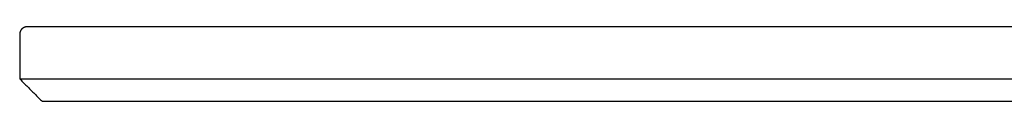
# Model space of a CAD drawing. Units: millimetres. Extents: x -13962 to -12645, y 1228 to 2770.
# Drawn here: x -13962 to -13830, y 2650 to 2660 of the extents above; entities that cross this region are included whole.
import ezdxf

# ---------------------------------------------------------------- set-up
doc = ezdxf.new("R2010")
doc.units = ezdxf.units.MM
doc.header["$MEASUREMENT"] = 0
doc.layers.add('Make2D visible lines', color=7, linetype='Continuous')

msp = doc.modelspace()

# ---------------------------------------------------------------- linework, layer by layer
at = {"layer": 'Make2D visible lines'}
msp.add_rational_spline([(-13960.79, 2660.21), (-13961.21, 2660.21), (-13961.5, 2659.92), (-13961.79, 2659.63), (-13961.79, 2659.21)], [0.999999999998, 0.923663448202, 1, 0.923663448201, 1], degree=2, knots=[0, 0, 0, 0.786531, 0.786531, 1.573062, 1.573062, 1.573062], dxfattribs=at)
for points in [[(-13961.79, 2659.21), (-13961.79, 2656.21), (-13961.79, 2653.21)], [(-13960.78, 2660.21), (-13960.78, 2660.21), (-13960.79, 2660.21)], [(-13960.79, 2660.21), (-13960.79, 2660.21), (-13960.79, 2660.21)], [(-13960.79, 2660.21), (-13960.79, 2660.21), (-13960.79, 2660.21)], [(-13960.79, 2660.21), (-13960.79, 2660.21), (-13960.79, 2660.21)], [(-13960.76, 2660.21), (-13960.77, 2660.21), (-13960.78, 2660.21)], [(-13960.78, 2660.21), (-13960.78, 2660.21), (-13960.78, 2660.21)], [(-13960.75, 2660.21), (-13960.76, 2660.21), (-13960.76, 2660.21)], [(-13960.76, 2660.21), (-13960.76, 2660.21), (-13960.76, 2660.21)], [(-13960.74, 2660.21), (-13960.75, 2660.21), (-13960.75, 2660.21)], [(-13960.75, 2660.21), (-13960.75, 2660.21), (-13960.75, 2660.21)], [(-13960.73, 2660.21), (-13960.73, 2660.21), (-13960.74, 2660.21)], [(-13960.74, 2660.21), (-13960.74, 2660.21), (-13960.74, 2660.21)], [(-13960.72, 2660.21), (-13960.73, 2660.21), (-13960.73, 2660.21)], [(-13960.71, 2660.21), (-13960.72, 2660.21), (-13960.72, 2660.21)], [(-13960.7, 2660.21), (-13960.7, 2660.21), (-13960.71, 2660.21)], [(-13960.71, 2660.21), (-13960.71, 2660.21), (-13960.71, 2660.21)], [(-13960.69, 2660.21), (-13960.69, 2660.21), (-13960.7, 2660.21)], [(-13960.68, 2660.21), (-13960.68, 2660.21), (-13960.69, 2660.21)], [(-13960.67, 2660.21), (-13960.67, 2660.21), (-13960.68, 2660.21)], [(-13960.58, 2660.21), (-13960.62, 2660.21), (-13960.67, 2660.21)], [(-13960.57, 2660.21), (-13960.57, 2660.21), (-13960.58, 2660.21)], [(-13960.55, 2660.21), (-13960.56, 2660.21), (-13960.57, 2660.21)], [(-13960.54, 2660.21), (-13960.55, 2660.21), (-13960.55, 2660.21)], [(-13960.53, 2660.21), (-13960.54, 2660.21), (-13960.54, 2660.21)], [(-13960.52, 2660.21), (-13960.52, 2660.21), (-13960.53, 2660.21)], [(-13960.5, 2660.21), (-13960.51, 2660.21), (-13960.52, 2660.21)], [(-13960.49, 2660.21), (-13960.49, 2660.21), (-13960.5, 2660.21)], [(-13960.47, 2660.21), (-13960.48, 2660.21), (-13960.49, 2660.21)], [(-13960.45, 2660.21), (-13960.46, 2660.21), (-13960.47, 2660.21)], [(-13960.44, 2660.21), (-13960.45, 2660.21), (-13960.45, 2660.21)], [(-13960.42, 2660.21), (-13960.43, 2660.21), (-13960.44, 2660.21)], [(-13960.27, 2660.21), (-13960.34, 2660.21), (-13960.42, 2660.21)], [(-13960.25, 2660.21), (-13960.26, 2660.21), (-13960.27, 2660.21)], [(-13960.23, 2660.21), (-13960.24, 2660.21), (-13960.25, 2660.21)], [(-13960.21, 2660.21), (-13960.22, 2660.21), (-13960.23, 2660.21)], [(-13960.19, 2660.21), (-13960.2, 2660.21), (-13960.21, 2660.21)], [(-13960.17, 2660.21), (-13960.18, 2660.21), (-13960.19, 2660.21)], [(-13960.15, 2660.21), (-13960.16, 2660.21), (-13960.17, 2660.21)], [(-13960.13, 2660.21), (-13960.14, 2660.21), (-13960.15, 2660.21)], [(-13960.1, 2660.21), (-13960.12, 2660.21), (-13960.13, 2660.21)], [(-13960.08, 2660.21), (-13960.09, 2660.21), (-13960.1, 2660.21)], [(-13960.06, 2660.21), (-13960.07, 2660.21), (-13960.08, 2660.21)], [(-13960.03, 2660.21), (-13960.05, 2660.21), (-13960.06, 2660.21)], [(-13959.85, 2660.21), (-13959.94, 2660.21), (-13960.03, 2660.21)], [(-13959.81, 2660.21), (-13959.83, 2660.21), (-13959.85, 2660.21)], [(-13959.79, 2660.21), (-13959.8, 2660.21), (-13959.81, 2660.21)], [(-13959.75, 2660.21), (-13959.77, 2660.21), (-13959.79, 2660.21)], [(-13959.73, 2660.21), (-13959.74, 2660.21), (-13959.75, 2660.21)], [(-13959.69, 2660.21), (-13959.71, 2660.21), (-13959.73, 2660.21)], [(-13959.64, 2660.21), (-13959.67, 2660.21), (-13959.69, 2660.21)], [(-13959.63, 2660.21), (-13959.64, 2660.21), (-13959.64, 2660.21)], [(-13959.6, 2660.21), (-13959.62, 2660.21), (-13959.63, 2660.21)], [(-13959.57, 2660.21), (-13959.59, 2660.21), (-13959.6, 2660.21)], [(-13959.55, 2660.21), (-13959.56, 2660.21), (-13959.57, 2660.21)], [(-13959.5, 2660.21), (-13959.52, 2660.21), (-13959.55, 2660.21)], [(-13959.49, 2660.21), (-13959.49, 2660.21), (-13959.5, 2660.21)], [(-13959.43, 2660.21), (-13959.46, 2660.21), (-13959.49, 2660.21)], [(-13959.42, 2660.21), (-13959.43, 2660.21), (-13959.43, 2660.21)], [(-13959.36, 2660.21), (-13959.39, 2660.21), (-13959.42, 2660.21)], [(-13959.22, 2660.21), (-13959.29, 2660.21), (-13959.36, 2660.21)], [(-13959.19, 2660.21), (-13959.21, 2660.21), (-13959.22, 2660.21)], [(-13959.15, 2660.21), (-13959.17, 2660.21), (-13959.19, 2660.21)], [(-13959.13, 2660.21), (-13959.14, 2660.21), (-13959.15, 2660.21)], [(-13959.08, 2660.21), (-13959.1, 2660.21), (-13959.13, 2660.21)], [(-13959.07, 2660.21), (-13959.07, 2660.21), (-13959.08, 2660.21)], [(-13959, 2660.21), (-13959.03, 2660.21), (-13959.07, 2660.21)], [(-13958.99, 2660.21), (-13958.99, 2660.21), (-13959, 2660.21)], [(-13958.93, 2660.21), (-13958.96, 2660.21), (-13958.99, 2660.21)], [(-13958.91, 2660.21), (-13958.92, 2660.21), (-13958.93, 2660.21)], [(-13958.85, 2660.21), (-13958.88, 2660.21), (-13958.91, 2660.21)], [(-13958.8, 2660.21), (-13958.82, 2660.21), (-13958.85, 2660.21)], [(-13958.77, 2660.21), (-13958.78, 2660.21), (-13958.8, 2660.21)], [(-13958.73, 2660.21), (-13958.75, 2660.21), (-13958.77, 2660.21)], [(-13958.69, 2660.21), (-13958.71, 2660.21), (-13958.73, 2660.21)], [(-13958.65, 2660.21), (-13958.67, 2660.21), (-13958.69, 2660.21)], [(-13958.61, 2660.21), (-13958.63, 2660.21), (-13958.65, 2660.21)], [(-13958.57, 2660.21), (-13958.59, 2660.21), (-13958.61, 2660.21)], [(-13958.51, 2660.21), (-13958.54, 2660.21), (-13958.57, 2660.21)], [(-13958.48, 2660.21), (-13958.49, 2660.21), (-13958.51, 2660.21)], [(-13958.43, 2660.21), (-13958.46, 2660.21), (-13958.48, 2660.21)], [(-13958.39, 2660.21), (-13958.41, 2660.21), (-13958.43, 2660.21)], [(-13958.35, 2660.21), (-13958.37, 2660.21), (-13958.39, 2660.21)], [(-13958.3, 2660.21), (-13958.33, 2660.21), (-13958.35, 2660.21)], [(-13958.26, 2660.21), (-13958.28, 2660.21), (-13958.3, 2660.21)], [(-13958.2, 2660.21), (-13958.23, 2660.21), (-13958.26, 2660.21)], [(-13958.18, 2660.21), (-13958.19, 2660.21), (-13958.2, 2660.21)], [(-13958.11, 2660.21), (-13958.14, 2660.21), (-13958.18, 2660.21)], [(-13958.08, 2660.21), (-13958.1, 2660.21), (-13958.11, 2660.21)], [(-13958.02, 2660.21), (-13958.05, 2660.21), (-13958.08, 2660.21)], [(-13957.99, 2660.21), (-13958, 2660.21), (-13958.02, 2660.21)], [(-13957.92, 2660.21), (-13957.95, 2660.21), (-13957.99, 2660.21)], [(-13957.51, 2660.21), (-13957.71, 2660.21), (-13957.92, 2660.21)], [(-13957.4, 2660.21), (-13957.46, 2660.21), (-13957.51, 2660.21)], [(-13957.51, 2660.21), (-13957.51, 2660.21), (-13957.51, 2660.21)], [(-13957.32, 2660.21), (-13957.36, 2660.21), (-13957.4, 2660.21)], [(-13957.3, 2660.21), (-13957.31, 2660.21), (-13957.32, 2660.21)], [(-13957.22, 2660.21), (-13957.26, 2660.21), (-13957.3, 2660.21)], [(-13957.19, 2660.21), (-13957.21, 2660.21), (-13957.22, 2660.21)], [(-13957.13, 2660.21), (-13957.16, 2660.21), (-13957.19, 2660.21)], [(-13957.08, 2660.21), (-13957.1, 2660.21), (-13957.13, 2660.21)], [(-13957.03, 2660.21), (-13957.05, 2660.21), (-13957.08, 2660.21)], [(-13956.96, 2660.21), (-13957, 2660.21), (-13957.03, 2660.21)], [(-13956.61, 2660.21), (-13956.78, 2660.21), (-13956.96, 2660.21)], [(-13956.6, 2660.21), (-13956.61, 2660.21), (-13956.61, 2660.21)], [(-13956.49, 2660.21), (-13956.55, 2660.21), (-13956.6, 2660.21)], [(-13956.48, 2660.21), (-13956.48, 2660.21), (-13956.49, 2660.21)], [(-13956.37, 2660.21), (-13956.42, 2660.21), (-13956.48, 2660.21)], [(-13956.1, 2660.21), (-13956.23, 2660.21), (-13956.37, 2660.21)], [(-13955.99, 2660.21), (-13956.05, 2660.21), (-13956.1, 2660.21)], [(-13955.98, 2660.21), (-13955.98, 2660.21), (-13955.99, 2660.21)], [(-13955.86, 2660.21), (-13955.92, 2660.21), (-13955.98, 2660.21)], [(-13955.85, 2660.21), (-13955.86, 2660.21), (-13955.86, 2660.21)], [(-13955.74, 2660.21), (-13955.79, 2660.21), (-13955.85, 2660.21)], [(-13955.71, 2660.21), (-13955.72, 2660.21), (-13955.74, 2660.21)], [(-13955.6, 2660.21), (-13955.66, 2660.21), (-13955.71, 2660.21)], [(-13955.43, 2660.21), (-13955.52, 2660.21), (-13955.6, 2660.21)], [(-13955.34, 2660.21), (-13955.38, 2660.21), (-13955.43, 2660.21)], [(-13955.31, 2660.21), (-13955.32, 2660.21), (-13955.34, 2660.21)], [(-13955.19, 2660.21), (-13955.25, 2660.21), (-13955.31, 2660.21)], [(-13955.17, 2660.21), (-13955.18, 2660.21), (-13955.19, 2660.21)], [(-13955.06, 2660.21), (-13955.12, 2660.21), (-13955.17, 2660.21)], [(-13955.03, 2660.21), (-13955.05, 2660.21), (-13955.06, 2660.21)], [(-13954.93, 2660.21), (-13954.98, 2660.21), (-13955.03, 2660.21)], [(-13954.89, 2660.21), (-13954.91, 2660.21), (-13954.93, 2660.21)], [(-13954.79, 2660.21), (-13954.84, 2660.21), (-13954.89, 2660.21)], [(-13954.71, 2660.21), (-13954.75, 2660.21), (-13954.79, 2660.21)], [(-13954.64, 2660.21), (-13954.68, 2660.21), (-13954.71, 2660.21)], [(-13954.59, 2660.21), (-13954.62, 2660.21), (-13954.64, 2660.21)], [(-13954.5, 2660.21), (-13954.55, 2660.21), (-13954.59, 2660.21)], [(-13954.45, 2660.21), (-13954.47, 2660.21), (-13954.5, 2660.21)], [(-13954.35, 2660.21), (-13954.4, 2660.21), (-13954.45, 2660.21)], [(-13954.3, 2660.21), (-13954.32, 2660.21), (-13954.35, 2660.21)], [(-13954.21, 2660.21), (-13954.25, 2660.21), (-13954.3, 2660.21)], [(-13954.15, 2660.21), (-13954.18, 2660.21), (-13954.21, 2660.21)], [(-13954.06, 2660.21), (-13954.11, 2660.21), (-13954.15, 2660.21)], [(-13953.97, 2660.21), (-13954.01, 2660.21), (-13954.06, 2660.21)], [(-13953.91, 2660.21), (-13953.94, 2660.21), (-13953.97, 2660.21)], [(-13953.84, 2660.21), (-13953.88, 2660.21), (-13953.91, 2660.21)], [(-13953.76, 2660.21), (-13953.8, 2660.21), (-13953.84, 2660.21)], [(-13953.69, 2660.21), (-13953.73, 2660.21), (-13953.76, 2660.21)], [(-13953.58, 2660.21), (-13953.64, 2660.21), (-13953.69, 2660.21)], [(-13953.54, 2660.21), (-13953.56, 2660.21), (-13953.58, 2660.21)], [(-13953.45, 2660.21), (-13953.49, 2660.21), (-13953.54, 2660.21)], [(-13953.38, 2660.21), (-13953.42, 2660.21), (-13953.45, 2660.21)], [(-13953.3, 2660.21), (-13953.34, 2660.21), (-13953.38, 2660.21)], [(-13953.19, 2660.21), (-13953.24, 2660.21), (-13953.3, 2660.21)], [(-13953.14, 2660.21), (-13953.16, 2660.21), (-13953.19, 2660.21)], [(-13953.05, 2660.21), (-13953.1, 2660.21), (-13953.14, 2660.21)], [(-13952.98, 2660.21), (-13953.02, 2660.21), (-13953.05, 2660.21)], [(-13952.89, 2660.21), (-13952.94, 2660.21), (-13952.98, 2660.21)], [(-13952.78, 2660.21), (-13952.84, 2660.21), (-13952.89, 2660.21)], [(-13952.72, 2660.21), (-13952.75, 2660.21), (-13952.78, 2660.21)], [(-13952.62, 2660.21), (-13952.67, 2660.21), (-13952.72, 2660.21)], [(-13952.18, 2660.21), (-13952.4, 2660.21), (-13952.62, 2660.21)], [(-13952.07, 2660.21), (-13952.13, 2660.21), (-13952.18, 2660.21)], [(-13952, 2660.21), (-13952.04, 2660.21), (-13952.07, 2660.21)], [(-13951.89, 2660.21), (-13951.95, 2660.21), (-13952, 2660.21)], [(-13951.8, 2660.21), (-13951.84, 2660.21), (-13951.89, 2660.21)], [(-13951.7, 2660.21), (-13951.75, 2660.21), (-13951.8, 2660.21)], [(-13951.63, 2660.21), (-13951.67, 2660.21), (-13951.7, 2660.21)], [(-13951.51, 2660.21), (-13951.57, 2660.21), (-13951.63, 2660.21)], [(-13951.45, 2660.21), (-13951.48, 2660.21), (-13951.51, 2660.21)], [(-13951.32, 2660.21), (-13951.38, 2660.21), (-13951.45, 2660.21)], [(-13951.21, 2660.21), (-13951.26, 2660.21), (-13951.32, 2660.21)], [(-13951.12, 2660.21), (-13951.17, 2660.21), (-13951.21, 2660.21)], [(-13951.06, 2660.21), (-13951.09, 2660.21), (-13951.12, 2660.21)], [(-13950.91, 2660.21), (-13950.99, 2660.21), (-13951.06, 2660.21)], [(-13950.87, 2660.21), (-13950.89, 2660.21), (-13950.91, 2660.21)], [(-13950.73, 2660.21), (-13950.8, 2660.21), (-13950.87, 2660.21)], [(-13950.46, 2660.21), (-13950.59, 2660.21), (-13950.73, 2660.21)], [(-13950.33, 2660.21), (-13950.39, 2660.21), (-13950.46, 2660.21)], [(-13950.29, 2660.21), (-13950.31, 2660.21), (-13950.33, 2660.21)], [(-13950.13, 2660.21), (-13950.21, 2660.21), (-13950.29, 2660.21)], [(-13950.09, 2660.21), (-13950.11, 2660.21), (-13950.13, 2660.21)], [(-13949.93, 2660.21), (-13950.01, 2660.21), (-13950.09, 2660.21)], [(-13949.68, 2660.21), (-13949.8, 2660.21), (-13949.93, 2660.21)], [(-13949.51, 2660.21), (-13949.6, 2660.21), (-13949.68, 2660.21)], [(-13949.48, 2660.21), (-13949.5, 2660.21), (-13949.51, 2660.21)], [(-13949.31, 2660.21), (-13949.39, 2660.21), (-13949.48, 2660.21)], [(-13948.86, 2660.21), (-13949.08, 2660.21), (-13949.31, 2660.21)], [(-13948.67, 2660.21), (-13948.76, 2660.21), (-13948.86, 2660.21)], [(-13948.21, 2660.21), (-13948.44, 2660.21), (-13948.67, 2660.21)], [(-13948.02, 2660.21), (-13948.11, 2660.21), (-13948.21, 2660.21)], [(-13947.57, 2660.21), (-13947.8, 2660.21), (-13948.02, 2660.21)], [(-13947.54, 2660.21), (-13947.56, 2660.21), (-13947.57, 2660.21)], [(-13947.35, 2660.21), (-13947.44, 2660.21), (-13947.54, 2660.21)], [(-13947.19, 2660.21), (-13947.27, 2660.21), (-13947.35, 2660.21)], [(-13947.14, 2660.21), (-13947.17, 2660.21), (-13947.19, 2660.21)], [(-13947.02, 2660.21), (-13947.08, 2660.21), (-13947.14, 2660.21)], [(-13946.92, 2660.21), (-13946.97, 2660.21), (-13947.02, 2660.21)], [(-13946.85, 2660.21), (-13946.88, 2660.21), (-13946.92, 2660.21)], [(-13946.69, 2660.21), (-13946.77, 2660.21), (-13946.85, 2660.21)], [(-13946.5, 2660.21), (-13946.59, 2660.21), (-13946.69, 2660.21)], [(-13946.47, 2660.21), (-13946.48, 2660.21), (-13946.5, 2660.21)], [(-13946.32, 2660.21), (-13946.39, 2660.21), (-13946.47, 2660.21)], [(-13946.25, 2660.21), (-13946.29, 2660.21), (-13946.32, 2660.21)], [(-13946.14, 2660.21), (-13946.2, 2660.21), (-13946.25, 2660.21)], [(-13946.03, 2660.21), (-13946.09, 2660.21), (-13946.14, 2660.21)], [(-13945.96, 2660.21), (-13946, 2660.21), (-13946.03, 2660.21)], [(-13945.62, 2660.21), (-13945.79, 2660.21), (-13945.96, 2660.21)], [(-13945.61, 2660.21), (-13945.61, 2660.21), (-13945.62, 2660.21)], [(-13945.6, 2660.21), (-13945.61, 2660.21), (-13945.61, 2660.21)], [(-13945.41, 2660.21), (-13945.51, 2660.21), (-13945.6, 2660.21)], [(-13945.39, 2660.21), (-13945.4, 2660.21), (-13945.41, 2660.21)], [(-13945.2, 2660.21), (-13945.29, 2660.21), (-13945.39, 2660.21)], [(-13945.17, 2660.21), (-13945.18, 2660.21), (-13945.2, 2660.21)], [(-13944.99, 2660.21), (-13945.08, 2660.21), (-13945.17, 2660.21)], [(-13944.95, 2660.21), (-13944.97, 2660.21), (-13944.99, 2660.21)], [(-13944.77, 2660.21), (-13944.86, 2660.21), (-13944.95, 2660.21)], [(-13944.68, 2660.21), (-13944.73, 2660.21), (-13944.77, 2660.21)], [(-13944.56, 2660.21), (-13944.62, 2660.21), (-13944.68, 2660.21)], [(-13944.49, 2660.21), (-13944.53, 2660.21), (-13944.56, 2660.21)], [(-13944.34, 2660.21), (-13944.42, 2660.21), (-13944.49, 2660.21)], [(-13944.28, 2660.21), (-13944.31, 2660.21), (-13944.34, 2660.21)], [(-13944.11, 2660.21), (-13944.2, 2660.21), (-13944.28, 2660.21)], [(-13944.06, 2660.21), (-13944.09, 2660.21), (-13944.11, 2660.21)], [(-13943.91, 2660.21), (-13943.98, 2660.21), (-13944.06, 2660.21)], [(-13943.83, 2660.21), (-13943.87, 2660.21), (-13943.91, 2660.21)], [(-13943.69, 2660.21), (-13943.76, 2660.21), (-13943.83, 2660.21)], [(-13943.6, 2660.21), (-13943.65, 2660.21), (-13943.69, 2660.21)], [(-13943.47, 2660.21), (-13943.54, 2660.21), (-13943.6, 2660.21)], [(-13943.34, 2660.21), (-13943.41, 2660.21), (-13943.47, 2660.21)], [(-13943.25, 2660.21), (-13943.3, 2660.21), (-13943.34, 2660.21)], [(-13943.14, 2660.21), (-13943.2, 2660.21), (-13943.25, 2660.21)], [(-13943.03, 2660.21), (-13943.09, 2660.21), (-13943.14, 2660.21)], [(-13942.91, 2660.21), (-13942.97, 2660.21), (-13943.03, 2660.21)], [(-13942.76, 2660.21), (-13942.83, 2660.21), (-13942.91, 2660.21)], [(-13942.68, 2660.21), (-13942.72, 2660.21), (-13942.76, 2660.21)], [(-13942.56, 2660.21), (-13942.62, 2660.21), (-13942.68, 2660.21)], [(-13942.45, 2660.21), (-13942.5, 2660.21), (-13942.56, 2660.21)], [(-13942.36, 2660.21), (-13942.4, 2660.21), (-13942.45, 2660.21)], [(-13942.21, 2660.21), (-13942.29, 2660.21), (-13942.36, 2660.21)], [(-13942.13, 2660.21), (-13942.17, 2660.21), (-13942.21, 2660.21)], [(-13941.96, 2660.21), (-13942.05, 2660.21), (-13942.13, 2660.21)], [(-13941.91, 2660.21), (-13941.93, 2660.21), (-13941.96, 2660.21)], [(-13941.74, 2660.21), (-13941.82, 2660.21), (-13941.91, 2660.21)], [(-13941.68, 2660.21), (-13941.71, 2660.21), (-13941.74, 2660.21)], [(-13941.5, 2660.21), (-13941.59, 2660.21), (-13941.68, 2660.21)], [(-13941.36, 2660.21), (-13941.43, 2660.21), (-13941.5, 2660.21)], [(-13941.26, 2660.21), (-13941.31, 2660.21), (-13941.36, 2660.21)], [(-13941.15, 2660.21), (-13941.21, 2660.21), (-13941.26, 2660.21)], [(-13941.02, 2660.21), (-13941.09, 2660.21), (-13941.15, 2660.21)], [(-13940.95, 2660.21), (-13940.99, 2660.21), (-13941.02, 2660.21)], [(-13940.78, 2660.21), (-13940.87, 2660.21), (-13940.95, 2660.21)], [(-13940.75, 2660.21), (-13940.76, 2660.21), (-13940.78, 2660.21)], [(-13940.54, 2660.21), (-13940.64, 2660.21), (-13940.75, 2660.21)], [(-13940.33, 2660.21), (-13940.44, 2660.21), (-13940.54, 2660.21)], [(-13940.3, 2660.21), (-13940.32, 2660.21), (-13940.33, 2660.21)], [(-13939.82, 2660.21), (-13940.06, 2660.21), (-13940.3, 2660.21)], [(-13939.81, 2660.21), (-13939.81, 2660.21), (-13939.82, 2660.21)], [(-13939.58, 2660.21), (-13939.69, 2660.21), (-13939.81, 2660.21)], [(-13939.29, 2660.21), (-13939.44, 2660.21), (-13939.58, 2660.21)], [(-13939.08, 2660.21), (-13939.19, 2660.21), (-13939.29, 2660.21)], [(-13939.06, 2660.21), (-13939.07, 2660.21), (-13939.08, 2660.21)], [(-13938.86, 2660.21), (-13938.96, 2660.21), (-13939.06, 2660.21)], [(-13938.83, 2660.21), (-13938.84, 2660.21), (-13938.86, 2660.21)], [(-13938.61, 2660.21), (-13938.72, 2660.21), (-13938.83, 2660.21)], [(-13938.12, 2660.21), (-13938.36, 2660.21), (-13938.61, 2660.21)], [(-13938.04, 2660.21), (-13938.08, 2660.21), (-13938.12, 2660.21)], [(-13937.89, 2660.21), (-13937.96, 2660.21), (-13938.04, 2660.21)], [(-13937.83, 2660.21), (-13937.86, 2660.21), (-13937.89, 2660.21)], [(-13937.65, 2660.21), (-13937.74, 2660.21), (-13937.83, 2660.21)], [(-13937.62, 2660.21), (-13937.63, 2660.21), (-13937.65, 2660.21)], [(-13937.41, 2660.21), (-13937.51, 2660.21), (-13937.62, 2660.21)], [(-13937.37, 2660.21), (-13937.39, 2660.21), (-13937.41, 2660.21)], [(-13937.17, 2660.21), (-13937.27, 2660.21), (-13937.37, 2660.21)], [(-13937.12, 2660.21), (-13937.15, 2660.21), (-13937.17, 2660.21)], [(-13936.93, 2660.21), (-13937.03, 2660.21), (-13937.12, 2660.21)], [(-13936.77, 2660.21), (-13936.85, 2660.21), (-13936.93, 2660.21)], [(-13936.69, 2660.21), (-13936.73, 2660.21), (-13936.77, 2660.21)], [(-13936.56, 2660.21), (-13936.63, 2660.21), (-13936.69, 2660.21)], [(-13936.45, 2660.21), (-13936.51, 2660.21), (-13936.56, 2660.21)], [(-13936.35, 2660.21), (-13936.4, 2660.21), (-13936.45, 2660.21)], [(-13936.21, 2660.21), (-13936.28, 2660.21), (-13936.35, 2660.21)], [(-13936.1, 2660.21), (-13936.16, 2660.21), (-13936.21, 2660.21)], [(-13935.92, 2660.21), (-13936.01, 2660.21), (-13936.1, 2660.21)], [(-13935.85, 2660.21), (-13935.88, 2660.21), (-13935.92, 2660.21)], [(-13935.7, 2660.21), (-13935.77, 2660.21), (-13935.85, 2660.21)], [(-13935.59, 2660.21), (-13935.65, 2660.21), (-13935.7, 2660.21)], [(-13935.48, 2660.21), (-13935.53, 2660.21), (-13935.59, 2660.21)], [(-13935.33, 2660.21), (-13935.41, 2660.21), (-13935.48, 2660.21)], [(-13935.23, 2660.21), (-13935.28, 2660.21), (-13935.33, 2660.21)], [(-13935.05, 2660.21), (-13935.14, 2660.21), (-13935.23, 2660.21)], [(-13934.99, 2660.21), (-13935.02, 2660.21), (-13935.05, 2660.21)], [(-13934.82, 2660.21), (-13934.9, 2660.21), (-13934.99, 2660.21)], [(-13934.74, 2660.21), (-13934.78, 2660.21), (-13934.82, 2660.21)], [(-13934.56, 2660.21), (-13934.65, 2660.21), (-13934.74, 2660.21)], [(-13933.74, 2660.21), (-13934.15, 2660.21), (-13934.56, 2660.21)], [(-13933.51, 2660.21), (-13933.62, 2660.21), (-13933.74, 2660.21)], [(-13932.98, 2660.21), (-13933.24, 2660.21), (-13933.51, 2660.21)], [(-13932.85, 2660.21), (-13932.91, 2660.21), (-13932.98, 2660.21)], [(-13932.74, 2660.21), (-13932.79, 2660.21), (-13932.85, 2660.21)], [(-13932.63, 2660.21), (-13932.68, 2660.21), (-13932.74, 2660.21)], [(-13932.48, 2660.21), (-13932.55, 2660.21), (-13932.63, 2660.21)], [(-13932.4, 2660.21), (-13932.44, 2660.21), (-13932.48, 2660.21)], [(-13932.23, 2660.21), (-13932.32, 2660.21), (-13932.4, 2660.21)], [(-13932.18, 2660.21), (-13932.2, 2660.21), (-13932.23, 2660.21)], [(-13931.95, 2660.21), (-13932.07, 2660.21), (-13932.18, 2660.21)], [(-13931.91, 2660.21), (-13931.93, 2660.21), (-13931.95, 2660.21)], [(-13931.72, 2660.21), (-13931.82, 2660.21), (-13931.91, 2660.21)], [(-13931.64, 2660.21), (-13931.68, 2660.21), (-13931.72, 2660.21)], [(-13931.46, 2660.21), (-13931.55, 2660.21), (-13931.64, 2660.21)], [(-13931.31, 2660.21), (-13931.38, 2660.21), (-13931.46, 2660.21)], [(-13931.21, 2660.21), (-13931.26, 2660.21), (-13931.31, 2660.21)], [(-13931.1, 2660.21), (-13931.15, 2660.21), (-13931.21, 2660.21)], [(-13930.88, 2660.21), (-13930.99, 2660.21), (-13931.1, 2660.21)], [(-13930.84, 2660.21), (-13930.86, 2660.21), (-13930.88, 2660.21)], [(-13930.65, 2660.21), (-13930.74, 2660.21), (-13930.84, 2660.21)], [(-13930.56, 2660.21), (-13930.61, 2660.21), (-13930.65, 2660.21)], [(-13930.38, 2660.21), (-13930.47, 2660.21), (-13930.56, 2660.21)], [(-13930.25, 2660.21), (-13930.31, 2660.21), (-13930.38, 2660.21)], [(-13930.1, 2660.21), (-13930.17, 2660.21), (-13930.25, 2660.21)], [(-13930.02, 2660.21), (-13930.06, 2660.21), (-13930.1, 2660.21)], [(-13929.82, 2660.21), (-13929.92, 2660.21), (-13930.02, 2660.21)], [(-13929.74, 2660.21), (-13929.78, 2660.21), (-13929.82, 2660.21)], [(-13929.54, 2660.21), (-13929.64, 2660.21), (-13929.74, 2660.21)], [(-13929.39, 2660.21), (-13929.47, 2660.21), (-13929.54, 2660.21)], [(-13929.26, 2660.21), (-13929.33, 2660.21), (-13929.39, 2660.21)], [(-13929.18, 2660.21), (-13929.22, 2660.21), (-13929.26, 2660.21)], [(-13928.96, 2660.21), (-13929.07, 2660.21), (-13929.18, 2660.21)], [(-13928.92, 2660.21), (-13928.94, 2660.21), (-13928.96, 2660.21)], [(-13928.7, 2660.21), (-13928.81, 2660.21), (-13928.92, 2660.21)], [(-13928.53, 2660.21), (-13928.61, 2660.21), (-13928.7, 2660.21)], [(-13928.42, 2660.21), (-13928.47, 2660.21), (-13928.53, 2660.21)], [(-13928.31, 2660.21), (-13928.36, 2660.21), (-13928.42, 2660.21)], [(-13928.13, 2660.21), (-13928.22, 2660.21), (-13928.31, 2660.21)], [(-13928.09, 2660.21), (-13928.11, 2660.21), (-13928.13, 2660.21)], [(-13927.85, 2660.21), (-13927.97, 2660.21), (-13928.09, 2660.21)], [(-13927.66, 2660.21), (-13927.76, 2660.21), (-13927.85, 2660.21)], [(-13927.57, 2660.21), (-13927.61, 2660.21), (-13927.66, 2660.21)], [(-13927.44, 2660.21), (-13927.51, 2660.21), (-13927.57, 2660.21)], [(-13927.28, 2660.21), (-13927.36, 2660.21), (-13927.44, 2660.21)], [(-13927.23, 2660.21), (-13927.25, 2660.21), (-13927.28, 2660.21)], [(-13927, 2660.21), (-13927.11, 2660.21), (-13927.23, 2660.21)], [(-13926.79, 2660.21), (-13926.89, 2660.21), (-13927, 2660.21)], [(-13926.71, 2660.21), (-13926.75, 2660.21), (-13926.79, 2660.21)], [(-13926.57, 2660.21), (-13926.64, 2660.21), (-13926.71, 2660.21)], [(-13926.43, 2660.21), (-13926.5, 2660.21), (-13926.57, 2660.21)], [(-13926.35, 2660.21), (-13926.39, 2660.21), (-13926.43, 2660.21)], [(-13926.14, 2660.21), (-13926.24, 2660.21), (-13926.35, 2660.21)], [(-13925.28, 2660.21), (-13925.71, 2660.21), (-13926.14, 2660.21)], [(-13925.25, 2660.21), (-13925.26, 2660.21), (-13925.28, 2660.21)], [(-13924.15, 2660.21), (-13924.7, 2660.21), (-13925.25, 2660.21)], [(-13924.12, 2660.21), (-13924.14, 2660.21), (-13924.15, 2660.21)], [(-13923.87, 2660.21), (-13923.99, 2660.21), (-13924.12, 2660.21)], [(-13923.83, 2660.21), (-13923.85, 2660.21), (-13923.87, 2660.21)], [(-13923.58, 2660.21), (-13923.7, 2660.21), (-13923.83, 2660.21)], [(-13923.54, 2660.21), (-13923.56, 2660.21), (-13923.58, 2660.21)], [(-13923.3, 2660.21), (-13923.42, 2660.21), (-13923.54, 2660.21)], [(-13923.25, 2660.21), (-13923.27, 2660.21), (-13923.3, 2660.21)], [(-13923.01, 2660.21), (-13923.13, 2660.21), (-13923.25, 2660.21)], [(-13922.95, 2660.21), (-13922.98, 2660.21), (-13923.01, 2660.21)], [(-13922.72, 2660.21), (-13922.84, 2660.21), (-13922.95, 2660.21)], [(-13922.66, 2660.21), (-13922.69, 2660.21), (-13922.72, 2660.21)], [(-13922.44, 2660.21), (-13922.55, 2660.21), (-13922.66, 2660.21)], [(-13922.37, 2660.21), (-13922.4, 2660.21), (-13922.44, 2660.21)], [(-13922.15, 2660.21), (-13922.26, 2660.21), (-13922.37, 2660.21)], [(-13922.08, 2660.21), (-13922.11, 2660.21), (-13922.15, 2660.21)], [(-13921.83, 2660.21), (-13921.95, 2660.21), (-13922.08, 2660.21)], [(-13921.76, 2660.21), (-13921.8, 2660.21), (-13921.83, 2660.21)], [(-13921.51, 2660.21), (-13921.64, 2660.21), (-13921.76, 2660.21)], [(-13921.45, 2660.21), (-13921.48, 2660.21), (-13921.51, 2660.21)], [(-13921.19, 2660.21), (-13921.32, 2660.21), (-13921.45, 2660.21)], [(-13921.13, 2660.21), (-13921.16, 2660.21), (-13921.19, 2660.21)], [(-13920.87, 2660.21), (-13921, 2660.21), (-13921.13, 2660.21)], [(-13920.82, 2660.21), (-13920.85, 2660.21), (-13920.87, 2660.21)], [(-13920.55, 2660.21), (-13920.68, 2660.21), (-13920.82, 2660.21)], [(-13920.51, 2660.21), (-13920.53, 2660.21), (-13920.55, 2660.21)], [(-13920.23, 2660.21), (-13920.37, 2660.21), (-13920.51, 2660.21)], [(-13920.19, 2660.21), (-13920.21, 2660.21), (-13920.23, 2660.21)], [(-13919.91, 2660.21), (-13920.05, 2660.21), (-13920.19, 2660.21)], [(-13919.88, 2660.21), (-13919.89, 2660.21), (-13919.91, 2660.21)], [(-13919.58, 2660.21), (-13919.73, 2660.21), (-13919.88, 2660.21)], [(-13919.56, 2660.21), (-13919.57, 2660.21), (-13919.58, 2660.21)], [(-13919.26, 2660.21), (-13919.41, 2660.21), (-13919.56, 2660.21)], [(-13919.24, 2660.21), (-13919.25, 2660.21), (-13919.26, 2660.21)], [(-13918.94, 2660.21), (-13919.09, 2660.21), (-13919.24, 2660.21)], [(-13918.93, 2660.21), (-13918.93, 2660.21), (-13918.94, 2660.21)], [(-13918.62, 2660.21), (-13918.77, 2660.21), (-13918.93, 2660.21)], [(-13911.79, 2660.21), (-13915.21, 2660.21), (-13918.62, 2660.21)], [(-13751.27, 2660.21), (-13831.53, 2660.21), (-13911.79, 2660.21)], [(-13961.79, 2653.21), (-13960.29, 2651.71), (-13958.79, 2650.21)]]:
    msp.add_open_spline(points, degree=2, dxfattribs=at)
for points, knots in [([(-13961.79, 2653.21), (-13945.13, 2653.21), (-13928.46, 2653.21), (-13911.79, 2653.21), (-13858.36, 2653.21), (-13804.93, 2653.21), (-13751.49, 2653.21), (-13739.16, 2653.21), (-13726.83, 2653.21), (-13714.49, 2653.21)], [0, 0, 0, 0, 49.99896, 49.99896, 49.99896, 210.297451, 210.297451, 210.297451, 247.297433, 247.297433, 247.297433, 247.297433]), ([(-13958.79, 2650.21), (-13943.13, 2650.21), (-13927.46, 2650.21), (-13911.79, 2650.21), (-13858.36, 2650.21), (-13804.93, 2650.21), (-13751.49, 2650.21), (-13740.16, 2650.21), (-13728.83, 2650.21), (-13717.5, 2650.21)], [0, 0, 0, 0, 47.00003, 47.00003, 47.00003, 207.298518, 207.298518, 207.298518, 241.29758, 241.29758, 241.29758, 241.29758])]:
    msp.add_open_spline(points, degree=3, knots=knots, dxfattribs=at)

doc.saveas('drawing.dxf')
